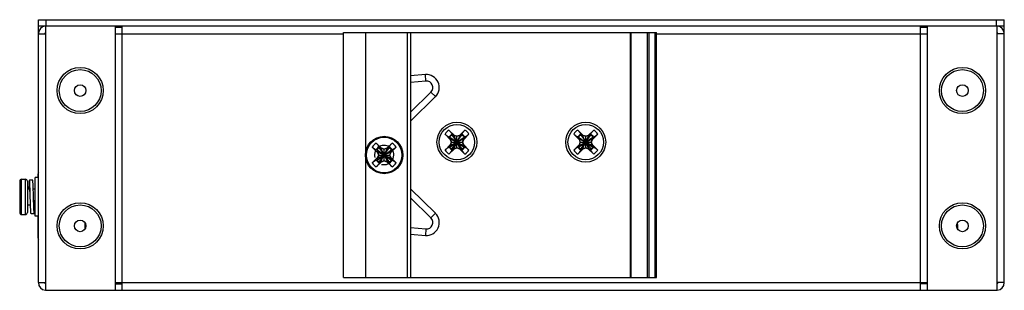
# Model space of a CAD drawing. Units: millimetres. Extents: x 82 to 772, y 152 to 527.
# Drawn here: x 619 to 772, y 314 to 356 of the extents above; entities that cross this region are included whole.
import ezdxf

# ---------------------------------------------------------------- set-up
doc = ezdxf.new("R2010")
doc.units = ezdxf.units.MM
doc.header["$LTSCALE"] = 46.2
for name, color, linetype in [('BSO-M3-6-ZI_DXF_CONTINUOUS_LINE', 7, 'CONTINUOUS'), ('DH0-000-2102DXF_CONTINUOUS_LINE', 7, 'CONTINUOUS'), ('DH3-X0996-10DXF_CONTINUOUS_LINE', 7, 'CONTINUOUS'), ('DH3-X0999-10DXF_CONTINUOUS_LINE', 7, 'CONTINUOUS'), ('DH3-X0999-PCDXF_CONTINUOUS_LINE', 7, 'CONTINUOUS'), ('GB12617-90-3DXF_CONTINUOUS_LINE', 7, 'CONTINUOUS'), ('T2-00012078_DXF_CONTINUOUS_LINE', 7, 'CONTINUOUS')]:
    doc.layers.add(name, color=color, linetype=linetype)

msp = doc.modelspace()

# ---------------------------------------------------------------- linework, layer by layer
at = {"layer": 'BSO-M3-6-ZI_DXF_CONTINUOUS_LINE', "color": 7, "linetype": 'Continuous'}
for p, q in [((634.17, 314.8), (634.17, 315)), ((759.97, 314.8), (759.97, 315))]:
    msp.add_line(p, q, dxfattribs=at)
at = {"layer": 'DH0-000-2102DXF_CONTINUOUS_LINE', "color": 7, "linetype": 'Continuous'}
for p, q in [((686.03, 337.2), (685.22, 338.04)), ((685.84, 338.66), (686.67, 337.85)), ((686.29, 337.92), (686.3, 338.03)), ((686.29, 335.69), (687.85, 337.92)), ((686.29, 337.92), (687.85, 335.69)), ((686.58, 337.84), (686.29, 337.92)), ((687.47, 337.85), (688.31, 338.66)), ((687.85, 337.92), (687.57, 337.84)), ((687.85, 337.92), (687.85, 338.03)), ((688.93, 338.04), (688.12, 337.2)), ((706.03, 337.2), (705.22, 338.04)), ((705.84, 338.66), (706.67, 337.85)), ((706.29, 337.92), (706.3, 338.03)), ((706.58, 337.84), (706.29, 337.92)), ((706.29, 335.69), (707.85, 337.92)), ((706.29, 337.92), (707.85, 335.69)), ((707.47, 337.85), (708.31, 338.66)), ((707.85, 337.92), (707.57, 337.84)), ((707.85, 337.92), (707.85, 338.03)), ((708.93, 338.04), (708.12, 337.2)), ((674.54, 336.66), (675.37, 335.85)), ((676.17, 335.85), (677.01, 336.66)), ((685.22, 335.56), (686.03, 336.4)), ((685.96, 337.58), (685.85, 337.58)), ((685.96, 336.02), (688.19, 337.58)), ((685.96, 337.58), (686.04, 337.3)), ((685.96, 337.58), (688.19, 336.02)), ((686.04, 337.3), (686.03, 337.2)), ((686.03, 337.2), (686.17, 336.8)), ((686.17, 336.8), (686.03, 336.4)), ((686.04, 336.3), (686.03, 336.4)), ((686.04, 336.3), (688.11, 337.3)), ((686.04, 337.3), (686.22, 336.8)), ((686.04, 337.3), (688.11, 336.3)), ((686.22, 336.8), (686.04, 336.3)), ((686.17, 336.8), (687.97, 336.8)), ((686.58, 337.84), (686.67, 337.85)), ((686.58, 335.77), (687.57, 337.84)), ((687.57, 335.77), (686.58, 337.84)), ((687.07, 337.66), (686.58, 337.84)), ((687.07, 337.7), (686.67, 337.85)), ((687.47, 337.85), (687.07, 337.7)), ((687.57, 337.84), (687.07, 337.66)), ((687.07, 335.9), (687.07, 337.7)), ((687.57, 337.84), (687.47, 337.85)), ((687.93, 336.8), (688.11, 337.3)), ((688.11, 336.3), (687.93, 336.8)), ((687.97, 336.8), (688.12, 337.2)), ((688.12, 336.4), (687.97, 336.8)), ((688.11, 337.3), (688.19, 337.58)), ((688.11, 337.3), (688.12, 337.2)), ((688.11, 336.3), (688.12, 336.4)), ((688.12, 336.4), (688.93, 335.56)), ((688.19, 337.58), (688.3, 337.58)), ((705.22, 335.56), (706.03, 336.4)), ((705.96, 337.58), (705.85, 337.58)), ((705.96, 336.02), (708.19, 337.58)), ((705.96, 337.58), (708.19, 336.02)), ((705.96, 337.58), (706.04, 337.3)), ((706.04, 337.3), (706.03, 337.2)), ((706.03, 337.2), (706.17, 336.8)), ((706.17, 336.8), (706.03, 336.4)), ((706.04, 336.3), (706.03, 336.4)), ((706.04, 336.3), (708.11, 337.3)), ((706.04, 337.3), (708.11, 336.3)), ((706.04, 337.3), (706.22, 336.8)), ((706.22, 336.8), (706.04, 336.3)), ((706.17, 336.8), (707.97, 336.8)), ((706.58, 337.84), (706.67, 337.85)), ((706.58, 335.77), (707.57, 337.84)), ((707.07, 337.66), (706.58, 337.84)), ((707.57, 335.77), (706.58, 337.84)), ((707.07, 337.7), (706.67, 337.85)), ((707.47, 337.85), (707.07, 337.7)), ((707.57, 337.84), (707.07, 337.66)), ((707.07, 335.9), (707.07, 337.7)), ((707.57, 337.84), (707.47, 337.85)), ((707.93, 336.8), (708.11, 337.3)), ((708.11, 336.3), (707.93, 336.8)), ((707.97, 336.8), (708.12, 337.2)), ((708.12, 336.4), (707.97, 336.8)), ((708.11, 337.3), (708.19, 337.58)), ((708.11, 337.3), (708.12, 337.2)), ((708.11, 336.3), (708.12, 336.4)), ((708.12, 336.4), (708.93, 335.56)), ((708.19, 337.58), (708.3, 337.58)), ((674.73, 335.2), (673.92, 336.04)), ((674.66, 335.58), (674.55, 335.58)), ((674.66, 335.58), (674.74, 335.3)), ((674.66, 334.02), (676.89, 335.58)), ((674.66, 335.58), (676.89, 334.02)), ((674.74, 335.3), (674.73, 335.2)), ((674.73, 335.2), (674.87, 334.8)), ((674.74, 335.3), (674.92, 334.8)), ((674.74, 334.3), (676.81, 335.3)), ((674.74, 335.3), (676.81, 334.3)), ((674.99, 335.92), (675, 336.03)), ((674.99, 333.69), (676.55, 335.92)), ((674.99, 335.92), (676.55, 333.69)), ((675.28, 335.84), (674.99, 335.92)), ((675.28, 335.84), (675.37, 335.85)), ((675.28, 333.77), (676.27, 335.84)), ((676.27, 333.77), (675.28, 335.84)), ((675.77, 335.66), (675.28, 335.84)), ((675.77, 335.7), (675.37, 335.85)), ((676.17, 335.85), (675.77, 335.7)), ((676.27, 335.84), (675.77, 335.66)), ((675.77, 333.9), (675.77, 335.7)), ((676.27, 335.84), (676.17, 335.85)), ((676.55, 335.92), (676.27, 335.84)), ((676.55, 335.92), (676.55, 336.03)), ((676.63, 334.8), (676.81, 335.3)), ((676.67, 334.8), (676.82, 335.2)), ((676.81, 335.3), (676.89, 335.58)), ((676.81, 335.3), (676.82, 335.2)), ((677.63, 336.04), (676.82, 335.2)), ((676.89, 335.58), (677, 335.58)), ((686.67, 335.76), (685.84, 334.95)), ((685.96, 336.02), (685.85, 336.02)), ((686.04, 336.3), (685.96, 336.02)), ((686.29, 335.69), (686.58, 335.77)), ((686.29, 335.69), (686.3, 335.58)), ((686.58, 335.77), (687.07, 335.95)), ((686.58, 335.77), (686.67, 335.76)), ((686.67, 335.76), (687.07, 335.9)), ((687.07, 335.95), (687.57, 335.77)), ((687.07, 335.9), (687.47, 335.76)), ((687.57, 335.77), (687.47, 335.76)), ((688.31, 334.95), (687.47, 335.76)), ((687.57, 335.77), (687.85, 335.69)), ((687.85, 335.69), (687.85, 335.58)), ((688.19, 336.02), (688.11, 336.3)), ((688.19, 336.02), (688.3, 336.02)), ((706.67, 335.76), (705.84, 334.95)), ((705.96, 336.02), (705.85, 336.02)), ((706.04, 336.3), (705.96, 336.02)), ((706.29, 335.69), (706.58, 335.77)), ((706.29, 335.69), (706.3, 335.58)), ((706.58, 335.77), (707.07, 335.95)), ((706.58, 335.77), (706.67, 335.76)), ((706.67, 335.76), (707.07, 335.9)), ((707.07, 335.95), (707.57, 335.77)), ((707.07, 335.9), (707.47, 335.76)), ((707.57, 335.77), (707.47, 335.76)), ((708.31, 334.95), (707.47, 335.76)), ((707.57, 335.77), (707.85, 335.69)), ((707.85, 335.69), (707.85, 335.58)), ((708.19, 336.02), (708.11, 336.3)), ((708.19, 336.02), (708.3, 336.02)), ((673.92, 333.56), (674.73, 334.4)), ((675.37, 333.76), (674.54, 332.95)), ((674.66, 334.02), (674.55, 334.02)), ((674.74, 334.3), (674.66, 334.02)), ((674.87, 334.8), (674.73, 334.4)), ((674.74, 334.3), (674.73, 334.4)), ((674.92, 334.8), (674.74, 334.3)), ((674.87, 334.8), (676.67, 334.8)), ((674.99, 333.69), (675.28, 333.77)), ((674.99, 333.69), (675, 333.58)), ((675.28, 333.77), (675.77, 333.95)), ((675.28, 333.77), (675.37, 333.76)), ((675.37, 333.76), (675.77, 333.9)), ((675.77, 333.95), (676.27, 333.77)), ((675.77, 333.9), (676.17, 333.76)), ((676.27, 333.77), (676.17, 333.76)), ((677.01, 332.95), (676.17, 333.76)), ((676.27, 333.77), (676.55, 333.69)), ((676.55, 333.69), (676.55, 333.58)), ((676.81, 334.3), (676.63, 334.8)), ((676.82, 334.4), (676.67, 334.8)), ((676.81, 334.3), (676.82, 334.4)), ((676.89, 334.02), (676.81, 334.3)), ((676.82, 334.4), (677.63, 333.56)), ((676.89, 334.02), (677, 334.02))]:
    msp.add_line(p, q, dxfattribs=at)
for centre in [(687.07, 336.8), (707.07, 336.8), (675.77, 334.8)]:
    msp.add_circle(centre, 2.75, dxfattribs=at)
for centre, radius, start, end in [((687.02, 336.86), 2.15, 123.2826, 146.7174), ((687.02, 336.86), 1.37, 121.6301, 148.3699), ((687.07, 336.8), 1.36, 125.0341, 144.9659), ((687.13, 336.86), 1.37, 31.6301, 58.3699), ((687.07, 336.8), 1.36, 35.0341, 54.9659), ((687.13, 336.86), 2.15, 33.2826, 56.7174), ((707.02, 336.86), 2.15, 123.2826, 146.7174), ((707.02, 336.86), 1.37, 121.6301, 148.3699), ((707.07, 336.8), 1.36, 125.0341, 144.9659), ((707.13, 336.86), 1.37, 31.6301, 58.3699), ((707.07, 336.8), 1.36, 35.0341, 54.9659), ((707.13, 336.86), 2.15, 33.2826, 56.7174), ((675.72, 334.86), 2.15, 123.2825, 146.7174), ((675.83, 334.86), 2.15, 33.2826, 56.7174), ((675.72, 334.86), 1.37, 121.6301, 148.3699), ((675.77, 334.8), 1.36, 125.0341, 144.9659), ((675.83, 334.86), 1.37, 31.6301, 58.3699), ((675.77, 334.8), 1.36, 35.0341, 54.9659), ((687.02, 336.74), 2.15, 213.2825, 236.7174), ((687.02, 336.75), 1.37, 211.6301, 238.3699), ((687.07, 336.8), 1.36, 215.0341, 234.9659), ((687.13, 336.75), 1.37, 301.6301, 328.3699), ((687.07, 336.8), 1.36, 305.0341, 324.9659), ((687.13, 336.74), 2.15, 303.2826, 326.7174), ((707.02, 336.74), 2.15, 213.2825, 236.7174), ((707.02, 336.75), 1.37, 211.6301, 238.3699), ((707.07, 336.8), 1.36, 215.0341, 234.9659), ((707.13, 336.75), 1.37, 301.6301, 328.3699), ((707.07, 336.8), 1.36, 305.0341, 324.9659), ((707.13, 336.74), 2.15, 303.2826, 326.7174), ((675.72, 334.74), 2.15, 213.2826, 236.7174), ((675.72, 334.75), 1.37, 211.6301, 238.3699), ((675.77, 334.8), 1.36, 215.0341, 234.9659), ((675.83, 334.75), 1.37, 301.6301, 328.3699), ((675.77, 334.8), 1.36, 305.0341, 324.9659), ((675.83, 334.74), 2.15, 303.2826, 326.7174)]:
    msp.add_arc(centre, radius, start, end, dxfattribs=at)
for points, knots in [([(685.85, 337.58), (685.84, 337.58), (685.83, 337.58), (685.79, 337.59), (685.74, 337.62), (685.67, 337.66), (685.59, 337.72), (685.51, 337.78), (685.38, 337.89), (685.28, 337.98), (685.22, 338.04)], [0, 0, 0, 0, 0.025764, 0.05677, 0.136769, 0.240598, 0.365683, 0.508437, 0.664748, 1, 1, 1, 1]), ([(685.84, 338.66), (685.9, 338.59), (685.99, 338.5), (686.09, 338.37), (686.16, 338.28), (686.22, 338.2), (686.26, 338.13), (686.28, 338.08), (686.3, 338.05), (686.3, 338.03), (686.3, 338.03)], [0, 0, 0, 0, 0.335273, 0.491581, 0.634331, 0.759413, 0.863239, 0.943233, 0.974238, 1, 1, 1, 1]), ([(687.85, 338.03), (687.85, 338.03), (687.85, 338.05), (687.86, 338.08), (687.89, 338.13), (687.93, 338.2), (687.99, 338.28), (688.06, 338.37), (688.16, 338.5), (688.25, 338.59), (688.31, 338.66)], [0, 0, 0, 0, 0.025764, 0.05677, 0.136769, 0.240598, 0.365683, 0.508437, 0.664748, 1, 1, 1, 1]), ([(688.93, 338.04), (688.87, 337.98), (688.77, 337.89), (688.64, 337.78), (688.55, 337.72), (688.47, 337.66), (688.41, 337.62), (688.36, 337.59), (688.32, 337.58), (688.31, 337.58), (688.3, 337.58)], [0, 0, 0, 0, 0.335252, 0.491563, 0.634317, 0.759403, 0.863231, 0.94323, 0.974236, 1, 1, 1, 1]), ([(705.85, 337.58), (705.84, 337.58), (705.83, 337.58), (705.79, 337.59), (705.74, 337.62), (705.67, 337.66), (705.59, 337.72), (705.51, 337.78), (705.38, 337.89), (705.28, 337.98), (705.22, 338.04)], [0, 0, 0, 0, 0.025764, 0.05677, 0.136769, 0.240598, 0.365683, 0.508437, 0.664748, 1, 1, 1, 1]), ([(705.84, 338.66), (705.9, 338.59), (705.99, 338.5), (706.09, 338.37), (706.16, 338.28), (706.22, 338.2), (706.26, 338.13), (706.28, 338.08), (706.3, 338.05), (706.3, 338.03), (706.3, 338.03)], [0, 0, 0, 0, 0.335273, 0.491581, 0.634331, 0.759413, 0.863239, 0.943233, 0.974238, 1, 1, 1, 1]), ([(707.85, 338.03), (707.85, 338.03), (707.85, 338.05), (707.86, 338.08), (707.89, 338.13), (707.93, 338.2), (707.99, 338.28), (708.06, 338.37), (708.16, 338.5), (708.25, 338.59), (708.31, 338.66)], [0, 0, 0, 0, 0.025764, 0.05677, 0.136769, 0.240598, 0.365683, 0.508437, 0.664748, 1, 1, 1, 1]), ([(708.93, 338.04), (708.87, 337.98), (708.77, 337.89), (708.64, 337.78), (708.55, 337.72), (708.47, 337.66), (708.41, 337.62), (708.36, 337.59), (708.32, 337.58), (708.31, 337.58), (708.3, 337.58)], [0, 0, 0, 0, 0.335252, 0.491563, 0.634317, 0.759403, 0.863231, 0.94323, 0.974236, 1, 1, 1, 1]), ([(674.54, 336.66), (674.6, 336.59), (674.69, 336.5), (674.79, 336.37), (674.86, 336.28), (674.92, 336.2), (674.96, 336.13), (674.98, 336.08), (675, 336.05), (675, 336.03), (675, 336.03)], [0, 0, 0, 0, 0.335252, 0.491563, 0.634317, 0.759403, 0.863231, 0.94323, 0.974236, 1, 1, 1, 1]), ([(676.55, 336.03), (676.55, 336.03), (676.55, 336.05), (676.56, 336.08), (676.59, 336.13), (676.63, 336.2), (676.69, 336.28), (676.76, 336.37), (676.86, 336.5), (676.95, 336.59), (677.01, 336.66)], [0, 0, 0, 0, 0.025764, 0.05677, 0.136769, 0.240598, 0.365683, 0.508437, 0.664748, 1, 1, 1, 1]), ([(674.55, 335.58), (674.54, 335.58), (674.53, 335.58), (674.49, 335.59), (674.44, 335.62), (674.37, 335.66), (674.29, 335.72), (674.21, 335.78), (674.08, 335.89), (673.98, 335.98), (673.92, 336.04)], [0, 0, 0, 0, 0.025764, 0.05677, 0.136769, 0.240598, 0.365683, 0.508437, 0.664748, 1, 1, 1, 1]), ([(677.63, 336.04), (677.57, 335.98), (677.47, 335.89), (677.34, 335.78), (677.25, 335.72), (677.17, 335.66), (677.11, 335.62), (677.06, 335.59), (677.02, 335.58), (677.01, 335.58), (677, 335.58)], [0, 0, 0, 0, 0.335273, 0.491581, 0.634331, 0.759413, 0.863239, 0.943233, 0.974238, 1, 1, 1, 1]), ([(685.22, 335.56), (685.28, 335.63), (685.38, 335.71), (685.51, 335.82), (685.59, 335.89), (685.67, 335.94), (685.74, 335.99), (685.79, 336.01), (685.83, 336.02), (685.84, 336.03), (685.85, 336.02)], [0, 0, 0, 0, 0.335252, 0.491563, 0.634317, 0.759403, 0.863231, 0.94323, 0.974236, 1, 1, 1, 1]), ([(686.3, 335.58), (686.3, 335.57), (686.3, 335.55), (686.28, 335.52), (686.26, 335.47), (686.22, 335.4), (686.16, 335.32), (686.09, 335.23), (685.99, 335.1), (685.9, 335.01), (685.84, 334.95)], [0, 0, 0, 0, 0.025764, 0.05677, 0.136769, 0.240598, 0.365683, 0.508437, 0.664748, 1, 1, 1, 1]), ([(688.31, 334.95), (688.25, 335.01), (688.16, 335.1), (688.06, 335.23), (687.99, 335.32), (687.93, 335.4), (687.89, 335.47), (687.86, 335.52), (687.85, 335.55), (687.85, 335.57), (687.85, 335.58)], [0, 0, 0, 0, 0.335252, 0.491563, 0.634317, 0.759403, 0.863231, 0.94323, 0.974236, 1, 1, 1, 1]), ([(688.3, 336.02), (688.31, 336.03), (688.32, 336.02), (688.36, 336.01), (688.41, 335.99), (688.47, 335.94), (688.55, 335.89), (688.64, 335.82), (688.77, 335.71), (688.87, 335.63), (688.93, 335.56)], [0, 0, 0, 0, 0.025762, 0.056767, 0.136761, 0.240587, 0.365669, 0.508419, 0.664727, 1, 1, 1, 1]), ([(705.22, 335.56), (705.28, 335.63), (705.38, 335.71), (705.51, 335.82), (705.59, 335.89), (705.67, 335.94), (705.74, 335.99), (705.79, 336.01), (705.83, 336.02), (705.84, 336.03), (705.85, 336.02)], [0, 0, 0, 0, 0.335252, 0.491563, 0.634317, 0.759403, 0.863231, 0.94323, 0.974236, 1, 1, 1, 1]), ([(706.3, 335.58), (706.3, 335.57), (706.3, 335.55), (706.28, 335.52), (706.26, 335.47), (706.22, 335.4), (706.16, 335.32), (706.09, 335.23), (705.99, 335.1), (705.9, 335.01), (705.84, 334.95)], [0, 0, 0, 0, 0.025764, 0.05677, 0.136769, 0.240598, 0.365683, 0.508437, 0.664748, 1, 1, 1, 1]), ([(708.31, 334.95), (708.25, 335.01), (708.16, 335.1), (708.06, 335.23), (707.99, 335.32), (707.93, 335.4), (707.89, 335.47), (707.86, 335.52), (707.85, 335.55), (707.85, 335.57), (707.85, 335.58)], [0, 0, 0, 0, 0.335252, 0.491563, 0.634317, 0.759403, 0.863231, 0.94323, 0.974236, 1, 1, 1, 1]), ([(708.3, 336.02), (708.31, 336.03), (708.32, 336.02), (708.36, 336.01), (708.41, 335.99), (708.47, 335.94), (708.55, 335.89), (708.64, 335.82), (708.77, 335.71), (708.87, 335.63), (708.93, 335.56)], [0, 0, 0, 0, 0.025762, 0.056767, 0.136761, 0.240587, 0.365669, 0.508419, 0.664727, 1, 1, 1, 1]), ([(673.92, 333.56), (673.98, 333.63), (674.08, 333.71), (674.21, 333.82), (674.29, 333.89), (674.37, 333.94), (674.44, 333.99), (674.49, 334.01), (674.53, 334.02), (674.54, 334.03), (674.55, 334.02)], [0, 0, 0, 0, 0.335252, 0.491563, 0.634317, 0.759403, 0.863231, 0.94323, 0.974236, 1, 1, 1, 1]), ([(675, 333.58), (675, 333.57), (675, 333.55), (674.98, 333.52), (674.96, 333.47), (674.92, 333.4), (674.86, 333.32), (674.79, 333.23), (674.69, 333.1), (674.6, 333.01), (674.54, 332.95)], [0, 0, 0, 0, 0.025762, 0.056767, 0.136761, 0.240587, 0.365669, 0.508419, 0.664727, 1, 1, 1, 1]), ([(677.01, 332.95), (676.95, 333.01), (676.86, 333.1), (676.76, 333.23), (676.69, 333.32), (676.63, 333.4), (676.59, 333.47), (676.56, 333.52), (676.55, 333.55), (676.55, 333.57), (676.55, 333.58)], [0, 0, 0, 0, 0.335252, 0.491563, 0.634317, 0.759403, 0.863231, 0.94323, 0.974236, 1, 1, 1, 1]), ([(677, 334.02), (677.01, 334.03), (677.02, 334.02), (677.06, 334.01), (677.11, 333.99), (677.17, 333.94), (677.25, 333.89), (677.34, 333.82), (677.47, 333.71), (677.57, 333.63), (677.63, 333.56)], [0, 0, 0, 0, 0.025764, 0.05677, 0.136769, 0.240598, 0.365683, 0.508437, 0.664748, 1, 1, 1, 1])]:
    msp.add_open_spline(points, degree=3, knots=knots, dxfattribs=at)
at = {"layer": 'DH3-X0996-10DXF_CONTINUOUS_LINE', "color": 7, "linetype": 'Continuous'}
for p, q in [((682.17, 347.28), (679.87, 347.07)), ((682.25, 346.28), (682.17, 347.28)), ((682.25, 346.28), (679.87, 346.07)), ((679.87, 341.46), (683.04, 344.57)), ((683.04, 344.57), (683.74, 343.86)), ((679.87, 340.05), (683.74, 343.86)), ((683.74, 325.75), (679.87, 329.55)), ((683.04, 325.03), (679.87, 328.15)), ((683.04, 325.03), (683.74, 325.75)), ((679.87, 323.53), (682.25, 323.32)), ((682.25, 323.32), (682.17, 322.33)), ((679.87, 322.53), (682.17, 322.33))]:
    msp.add_line(p, q, dxfattribs=at)
for centre, radius, start, end in [((682.34, 345.28), 2, 314.4946, 95.0006), ((682.34, 345.28), 1, 314.4946, 95.0006), ((682.34, 324.32), 2, 264.9994, 45.5054), ((682.34, 324.32), 1, 264.9994, 45.5054)]:
    msp.add_arc(centre, radius, start, end, dxfattribs=at)
at = {"layer": 'DH3-X0999-10DXF_CONTINUOUS_LINE', "color": 7, "linetype": 'Continuous'}
for p, q in [((622.07, 354.8), (622.07, 355.8)), ((622.07, 355.8), (772.07, 355.8)), ((622.07, 315), (622.07, 354.8)), ((772.07, 354.8), (622.07, 354.8)), ((623.17, 354.8), (623.17, 313.8)), ((634.07, 354.8), (623.17, 354.8)), ((623.27, 354.8), (623.27, 355.8)), ((634.07, 313.8), (634.07, 354.8)), ((635.07, 313.8), (635.07, 354.8)), ((759.07, 313.8), (759.07, 354.8)), ((770.97, 354.8), (760.07, 354.8)), ((760.07, 354.8), (760.07, 313.8)), ((770.87, 354.8), (770.87, 355.8)), ((770.97, 313.8), (770.97, 354.8)), ((772.07, 354.8), (772.07, 355.8)), ((772.07, 315), (772.07, 354.8)), ((622.07, 353.6), (623.17, 353.6)), ((635.07, 354.6), (634.07, 354.6)), ((634.07, 353.6), (669.47, 353.6)), ((669.47, 315.8), (669.47, 353.8)), ((669.47, 353.8), (718.08, 353.8)), ((672.87, 353.8), (672.87, 315.8)), ((679.37, 353.8), (679.37, 315.8)), ((679.87, 353.8), (679.87, 315.8)), ((714, 315.8), (714, 353.8)), ((714.06, 353.8), (714.06, 315.8)), ((716.61, 353.8), (716.61, 315.8)), ((716.87, 353.8), (716.87, 315.8)), ((717.78, 353.8), (717.78, 315.8)), ((718.08, 315.8), (718.08, 353.8)), ((718.08, 353.6), (760.07, 353.6)), ((760.07, 354.6), (759.07, 354.6)), ((772.07, 353.6), (770.97, 353.6)), ((622.07, 315), (623.17, 315)), ((634.07, 315), (760.07, 315)), ((669.47, 315.8), (718.08, 315.8)), ((772.07, 315), (770.97, 315)), ((623.17, 313.8), (770.97, 313.8)), ((634.07, 314.8), (635.07, 314.8)), ((760.07, 314.8), (759.07, 314.8))]:
    msp.add_line(p, q, dxfattribs=at)
for centre, radius in [((628.57, 344.8), 3.25), ((765.57, 344.8), 3.25), ((687.07, 336.8), 3.1), ((707.07, 336.8), 3.1), ((675.77, 334.8), 2.9), ((675.77, 334.8), 2.81), ((628.57, 323.8), 3.25), ((765.57, 323.8), 3.25)]:
    msp.add_circle(centre, radius, dxfattribs=at)
for centre, radius, start, end in [((623.27, 353.6), 1.2, 94.8876, 180), ((770.87, 353.6), 1.2, 0, 85.1638), ((623.27, 353.6), 0.2, 120, 180), ((770.87, 353.6), 0.2, 0, 60), ((675.77, 334.8), 1.5, 255, 195), ((623.27, 315), 1.2, 180, 265.1638), ((623.27, 315), 0.2, 180, 240), ((770.87, 315), 0.2, 300, 360), ((770.87, 315), 1.2, 274.8876, 360)]:
    msp.add_arc(centre, radius, start, end, dxfattribs=at)
at = {"layer": 'DH3-X0999-PCDXF_CONTINUOUS_LINE', "color": 7, "linetype": 'Continuous'}
for p, q in [((622.03, 331.3), (622.03, 331.9)), ((622.07, 331.9), (622.03, 331.9)), ((622.03, 321.9), (622.03, 325.3)), ((622.03, 321.9), (622.07, 321.9))]:
    msp.add_line(p, q, dxfattribs=at)
for centre, start, end in [((622.53, 331.9), 156.3746, 180), ((622.53, 321.9), 180, 203.6379)]:
    msp.add_arc(centre, 0.5, start, end, dxfattribs=at)
at = {"layer": 'GB12617-90-3DXF_CONTINUOUS_LINE', "color": 7, "linetype": 'Continuous'}
for centre, radius in [((628.57, 344.8), 3.58), ((765.57, 344.8), 3.58), ((628.57, 344.8), 0.9), ((765.57, 344.8), 0.9), ((628.57, 323.8), 3.58), ((765.57, 323.8), 3.58), ((628.57, 323.8), 0.9), ((765.57, 323.8), 0.9)]:
    msp.add_circle(centre, radius, dxfattribs=at)
at = {"layer": 'T2-00012078_DXF_CONTINUOUS_LINE', "color": 7, "linetype": 'Continuous'}
for p, q in [((619.17, 330.74), (619.17, 325.86)), ((619.45, 325.56), (619.45, 331.04)), ((619.45, 331.04), (620.09, 331.04)), ((620.09, 325.56), (620.09, 331.04)), ((620.37, 330.74), (620.37, 325.86)), ((621.19, 330.92), (620.69, 330.92)), ((621.57, 325.3), (621.57, 331.3)), ((622.07, 331.3), (621.57, 331.3)), ((620.37, 329.55), (620.73, 329.55)), ((621.28, 329.55), (621.57, 329.55)), ((620.37, 327.05), (620.86, 327.05)), ((621.45, 325.69), (620.95, 325.69)), ((621.41, 327.05), (621.57, 327.05)), ((619.45, 325.56), (620.09, 325.56)), ((622.07, 325.3), (621.57, 325.3)), ((629.28, 324.02), (629.28, 323.38)), ((629.28, 324.02), (629.45, 324.02)), ((629.28, 323.38), (629.37, 323.38)), ((764.7, 324.02), (764.76, 324.02)), ((764.76, 324.02), (764.8, 324.02)), ((764.78, 323.38), (764.8, 323.38)), ((764.8, 324.02), (764.8, 323.38))]:
    msp.add_line(p, q, dxfattribs=at)
for centre, radius, start, end in [((619.47, 330.74), 0.3, 93.6597, 180), ((620.07, 330.74), 0.3, 0, 86.3403), ((619.47, 325.86), 0.3, 180, 266.3403), ((620.07, 325.86), 0.3, 273.6597, 360), ((629.58, 324), 0.3, 134.6649, 176.3403), ((764.51, 324), 0.3, 3.6597, 34.0506), ((629.58, 323.4), 0.3, 183.6597, 203.3233), ((764.46, 324), 0.3, 3.6597, 24.9903), ((759.77, 323.7), 5, 356.6833, 3.6597), ((764.51, 323.4), 0.3, 349.067, 356.3403)]:
    msp.add_arc(centre, radius, start, end, dxfattribs=at)
for points, knots in [([(620.69, 330.92), (620.69, 330.92), (620.69, 330.91), (620.68, 330.91), (620.68, 330.89), (620.67, 330.86), (620.67, 330.82), (620.66, 330.77), (620.66, 330.7), (620.65, 330.63), (620.65, 330.51), (620.64, 330.34), (620.63, 330.1), (620.61, 329.84), (620.61, 329.65), (620.6, 329.55)], [0, 0, 0, 0, 0.002255, 0.006029, 0.019459, 0.041144, 0.071118, 0.109298, 0.155527, 0.209618, 0.271327, 0.416492, 0.588445, 0.784112, 1, 1, 1, 1]), ([(620.82, 328.3), (620.81, 328.47), (620.8, 328.81), (620.79, 329.22), (620.78, 329.53), (620.77, 329.75), (620.76, 329.96), (620.76, 330.14), (620.75, 330.32), (620.74, 330.47), (620.73, 330.6), (620.72, 330.71), (620.72, 330.79), (620.71, 330.84), (620.71, 330.86), (620.7, 330.89), (620.7, 330.9), (620.7, 330.91), (620.69, 330.92), (620.69, 330.92)], [0, 0, 0, 0, 0.194701, 0.381928, 0.470474, 0.554494, 0.633179, 0.705777, 0.771587, 0.82998, 0.880399, 0.922363, 0.955481, 0.968628, 0.979464, 0.98797, 0.994153, 0.998063, 1, 1, 1, 1]), ([(621.32, 328.3), (621.31, 328.47), (621.3, 328.81), (621.29, 329.22), (621.28, 329.53), (621.27, 329.75), (621.26, 329.96), (621.26, 330.14), (621.25, 330.32), (621.24, 330.47), (621.23, 330.6), (621.22, 330.71), (621.22, 330.79), (621.21, 330.84), (621.21, 330.86), (621.2, 330.89), (621.2, 330.9), (621.2, 330.91), (621.19, 330.92), (621.19, 330.92)], [0, 0, 0, 0, 0.194701, 0.381928, 0.470474, 0.554494, 0.633179, 0.705777, 0.771587, 0.82998, 0.880399, 0.922363, 0.955481, 0.968628, 0.979464, 0.98797, 0.994153, 0.998063, 1, 1, 1, 1]), ([(620.69, 329.72), (620.69, 329.72), (620.69, 329.71), (620.68, 329.7), (620.68, 329.69), (620.67, 329.66), (620.66, 329.62), (620.65, 329.58), (620.65, 329.55)], [0, 0, 0, 0, 0.032492, 0.086419, 0.16753, 0.277181, 0.582474, 1, 1, 1, 1]), ([(620.73, 329.55), (620.73, 329.58), (620.72, 329.62), (620.71, 329.66), (620.71, 329.69), (620.7, 329.7), (620.7, 329.71), (620.69, 329.72), (620.69, 329.72)], [0, 0, 0, 0, 0.417525, 0.722835, 0.832501, 0.913633, 0.967523, 1, 1, 1, 1]), ([(620.82, 328.3), (620.81, 328.43), (620.8, 328.67), (620.78, 329.01), (620.76, 329.3), (620.74, 329.48), (620.73, 329.55)], [0, 0, 0, 0, 0.30251, 0.583053, 0.821279, 1, 1, 1, 1]), ([(620.95, 325.69), (620.94, 325.69), (620.94, 325.69), (620.94, 325.7), (620.93, 325.72), (620.93, 325.74), (620.93, 325.77), (620.92, 325.82), (620.91, 325.89), (620.91, 326), (620.9, 326.13), (620.89, 326.29), (620.88, 326.46), (620.87, 326.65), (620.87, 326.85), (620.86, 327.07), (620.85, 327.39), (620.83, 327.8), (620.82, 328.13), (620.82, 328.3)], [0, 0, 0, 0, 0.001937, 0.005846, 0.01203, 0.020537, 0.031371, 0.044518, 0.077636, 0.119601, 0.17002, 0.228412, 0.294223, 0.36682, 0.445506, 0.529526, 0.618072, 0.805299, 1, 1, 1, 1]), ([(621.41, 327.05), (621.4, 327.12), (621.38, 327.3), (621.36, 327.59), (621.34, 327.93), (621.33, 328.18), (621.32, 328.3)], [0, 0, 0, 0, 0.178475, 0.416658, 0.697305, 1, 1, 1, 1]), ([(621.45, 325.69), (621.44, 325.69), (621.44, 325.69), (621.44, 325.7), (621.43, 325.72), (621.43, 325.74), (621.43, 325.77), (621.42, 325.82), (621.41, 325.89), (621.41, 326), (621.4, 326.13), (621.39, 326.29), (621.38, 326.46), (621.37, 326.65), (621.37, 326.85), (621.36, 327.07), (621.35, 327.39), (621.33, 327.8), (621.32, 328.13), (621.32, 328.3)], [0, 0, 0, 0, 0.001937, 0.005846, 0.01203, 0.020537, 0.031371, 0.044518, 0.077636, 0.119601, 0.17002, 0.228412, 0.294223, 0.36682, 0.445506, 0.529526, 0.618072, 0.805299, 1, 1, 1, 1]), ([(621.45, 326.89), (621.44, 326.89), (621.44, 326.89), (621.44, 326.9), (621.43, 326.91), (621.42, 326.94), (621.42, 326.99), (621.41, 327.03), (621.41, 327.05)], [0, 0, 0, 0, 0.032551, 0.086491, 0.1676, 0.277259, 0.582505, 1, 1, 1, 1]), ([(621.53, 327.05), (621.53, 326.95), (621.52, 326.76), (621.51, 326.5), (621.5, 326.26), (621.49, 326.09), (621.48, 325.97), (621.48, 325.9), (621.47, 325.84), (621.47, 325.78), (621.46, 325.74), (621.46, 325.71), (621.45, 325.7), (621.45, 325.69), (621.45, 325.69), (621.45, 325.69)], [0, 0, 0, 0, 0.215895, 0.41157, 0.583522, 0.728683, 0.790391, 0.844478, 0.890707, 0.928883, 0.958858, 0.98054, 0.993971, 0.997745, 1, 1, 1, 1]), ([(621.49, 327.05), (621.48, 327.03), (621.48, 326.99), (621.47, 326.94), (621.46, 326.91), (621.46, 326.9), (621.45, 326.89), (621.45, 326.89), (621.45, 326.89)], [0, 0, 0, 0, 0.41749, 0.722741, 0.832405, 0.913524, 0.96745, 1, 1, 1, 1])]:
    msp.add_open_spline(points, degree=3, knots=knots, dxfattribs=at)

doc.saveas('drawing.dxf')
